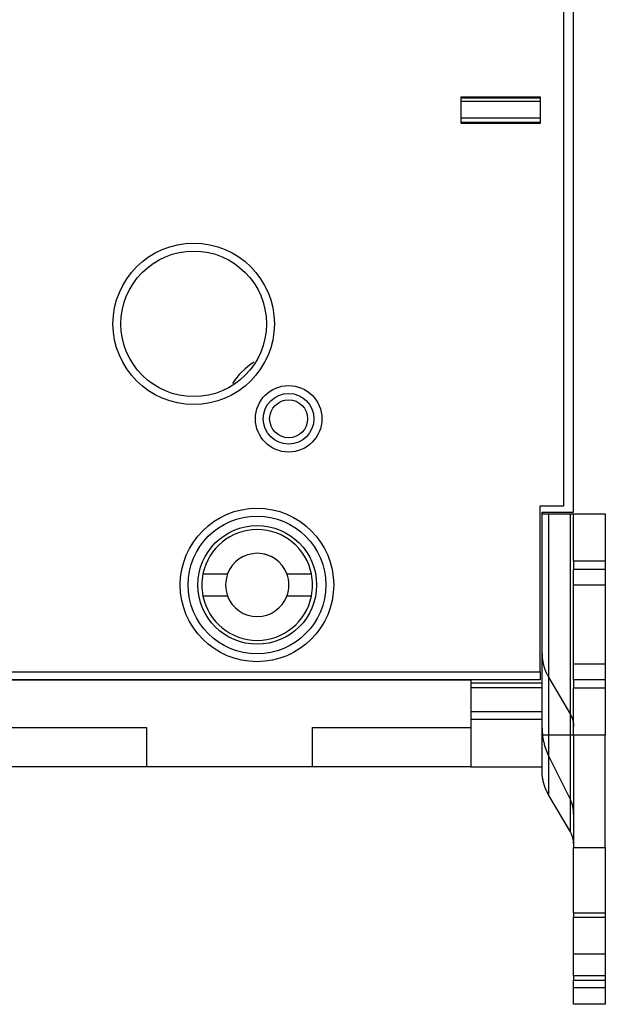
# Model space of a CAD drawing. Extents: x 52 to 841, y 0 to 535.
# Drawn here: x 235 to 272, y 109 to 171 of the extents above; entities that cross this region are included whole.
import ezdxf

# ---------------------------------------------------------------- set-up
doc = ezdxf.new("R2010")
doc.units = 0
doc.linetypes.add('HIDDENNEW0', pattern=[4.5, 1.5, -1.5, 1.5])
doc.layers.add('MUOTOVIIVAT', color=40, linetype='HIDDENNEW0')
doc.layers.add('TANGVIIVATNONDEF', color=3, linetype='HIDDENNEW0')

msp = doc.modelspace()

# ---------------------------------------------------------------- linework, layer by layer
at = {"layer": 'MUOTOVIIVAT', "color": 40, "linetype": 'CONTINUOUS'}
for p, q in [((269.86691, 140.15633), (269.86691, 233.95633)), ((269.25184, 140.55643), (269.25184, 233.55643)), ((262.75184, 166.40643), (267.75184, 166.40643)), ((262.75184, 164.71818), (262.75184, 166.40642)), ((267.75186, 166.32205), (262.75187, 166.32205)), ((263.1018, 166.40643), (263.1018, 166.32205)), ((267.40189, 166.32205), (267.40189, 166.40643)), ((267.75184, 166.40643), (267.75184, 164.71818)), ((262.75184, 166.12609), (267.75184, 166.12609)), ((267.75184, 165.05633), (262.75184, 165.05633)), ((262.75184, 164.79679), (267.75184, 164.79679)), ((267.75184, 164.71818), (262.75184, 164.71818)), ((267.75184, 130.05643), (267.75184, 140.55643)), ((267.75184, 140.55643), (269.25184, 140.55643)), ((267.86691, 140.15633), (269.86691, 140.15633)), ((267.86691, 129.35633), (267.86691, 140.15633)), ((267.86691, 140.05633), (268.28368, 140.05633)), ((268.28368, 140.05633), (269.65852, 140.05633)), ((268.28368, 140.05633), (268.28368, 126.05633)), ((269.65852, 140.05633), (269.86691, 140.05633)), ((269.65852, 126.05633), (269.65852, 140.05633)), ((269.86691, 140.05633), (271.86691, 140.05633)), ((269.86691, 137.05633), (269.86691, 140.05633)), ((271.86691, 140.05633), (271.86691, 137.05633)), ((269.86691, 137.05633), (269.86691, 136.55633)), ((271.86691, 137.05633), (269.86691, 137.05633)), ((271.86691, 137.05633), (271.86691, 136.55633)), ((269.86691, 135.55633), (269.86691, 136.55633)), ((269.86691, 136.55633), (271.86691, 136.55633)), ((271.86691, 136.55633), (271.86691, 135.55633)), ((246.43762, 136.25636), (247.99341, 136.25636)), ((251.74041, 136.25636), (253.29619, 136.25636)), ((269.86691, 135.55633), (271.86691, 135.55633)), ((269.86691, 130.55633), (269.86691, 135.55633)), ((271.86691, 135.55633), (271.86691, 130.55633)), ((247.99341, 134.85636), (246.43762, 134.85636)), ((253.29619, 134.85636), (251.74041, 134.85636)), ((267.86691, 130.97878), (267.86691, 131.22705)), ((267.75184, 130.05643), (267.75184, 129.55643)), ((271.86691, 130.55633), (269.86691, 130.55633)), ((269.86691, 129.55633), (269.86691, 130.55633)), ((271.86691, 130.55633), (271.86691, 129.55633)), ((267.75184, 129.55643), (204.35184, 129.55643)), ((206.36691, 129.55633), (246.36691, 129.55633)), ((246.36681, 129.55643), (246.36691, 129.55633)), ((246.36691, 129.55633), (263.36691, 129.55633)), ((263.36691, 129.55633), (263.36691, 129.35633)), ((268.28368, 129.71941), (269.65852, 127.36941)), ((269.86691, 129.55633), (269.86691, 129.05633)), ((271.86691, 129.55633), (269.86691, 129.55633)), ((271.86691, 129.55633), (271.86691, 129.05633)), ((267.86691, 129.35633), (263.36691, 129.35633)), ((263.36691, 129.35633), (263.36691, 129.05633)), ((263.36691, 129.05633), (263.36691, 127.55633)), ((267.86691, 129.05633), (263.36691, 129.05633)), ((267.86691, 129.05633), (267.86691, 129.35633)), ((267.86691, 127.55633), (267.86691, 129.05633)), ((269.86691, 126.05633), (269.86691, 129.05633)), ((269.86691, 129.05633), (271.86691, 129.05633)), ((271.86691, 129.05633), (271.86691, 126.05633)), ((263.36691, 127.55633), (263.36691, 127.05633)), ((263.36691, 127.55633), (267.86691, 127.55633)), ((267.86691, 127.05633), (267.86691, 127.55633)), ((267.86691, 127.05633), (263.36691, 127.05633)), ((263.36691, 127.05633), (263.36691, 124.05633)), ((267.86691, 124.05633), (267.86691, 127.05633)), ((221.86691, 126.55633), (242.86691, 126.55633)), ((242.86691, 126.55633), (242.86691, 124.05633)), ((253.36691, 126.55633), (263.36691, 126.55633)), ((253.36691, 124.05633), (253.36691, 126.55633)), ((268.28368, 126.05633), (267.86691, 126.05633)), ((268.28368, 126.05634), (268.28368, 122.30054)), ((269.65852, 126.05633), (268.28368, 126.05633)), ((269.65852, 119.95054), (269.65852, 126.05634)), ((269.86691, 126.05633), (269.65852, 126.05633)), ((269.86691, 126.05634), (269.86691, 118.95675)), ((271.86691, 126.05633), (269.86691, 126.05633)), ((271.86691, 118.95675), (271.86691, 126.05634)), ((268.28368, 124.74742), (269.65852, 121.97635)), ((242.86691, 124.05633), (216.86691, 124.05633)), ((253.36691, 124.05633), (242.86691, 124.05633)), ((263.36691, 124.05633), (253.36691, 124.05633)), ((263.36691, 124.05633), (267.86691, 124.05633)), ((267.86691, 123.80818), (267.86691, 124.05633)), ((269.65852, 119.95054), (268.28368, 122.30054)), ((269.86691, 118.95675), (271.86691, 118.95675)), ((269.86691, 114.82285), (269.86691, 118.95675)), ((271.86691, 118.95675), (271.86691, 114.82285)), ((271.86691, 114.82285), (269.86691, 114.82285)), ((269.86691, 114.82285), (269.86691, 114.55789)), ((269.86691, 112.22643), (269.86691, 114.55789)), ((269.86691, 114.55789), (271.86691, 114.55789)), ((271.86691, 114.82285), (271.86691, 114.55789)), ((271.86691, 114.55789), (271.86691, 112.22643)), ((271.86691, 112.22643), (269.86691, 112.22643)), ((269.86691, 110.84846), (269.86691, 112.22643)), ((271.86691, 112.22643), (271.86691, 110.84846)), ((271.86691, 110.84846), (269.86691, 110.84846)), ((269.86691, 110.84846), (269.86691, 110.5835)), ((271.86691, 110.84846), (271.86691, 110.5835)), ((269.86691, 110.5835), (271.86691, 110.5835)), ((269.86691, 110.12764), (269.86691, 110.5835)), ((271.86691, 110.5835), (271.86691, 110.12764)), ((269.86691, 109.05633), (269.86691, 110.12764)), ((269.86691, 110.12764), (271.86691, 110.12764)), ((271.86691, 110.12764), (271.86691, 109.05633)), ((271.86691, 109.05633), (269.86691, 109.05633))]:
    msp.add_line(p, q, dxfattribs=at)
for points in [[(267.86693, 131.22703), (267.8674, 131.17537, 0.004497004), (267.86878, 131.12364, 0.004476576), (267.87112, 131.07186, 0.004468464), (267.87438, 131.02003, 0.004482219), (267.87859, 130.96819, 0.004486793), (267.88373, 130.91635, 0.004486908), (267.88984, 130.86452, 0.00448462), (267.89686, 130.81273, 0.004484746), (267.90486, 130.761, 0.004481521), (267.91377, 130.70934, 0.004478735), (267.92365, 130.65777, 0.004471644), (267.93445, 130.60632, 0.004463441), (267.94621, 130.55499, 0.004458059), (267.95889, 130.50381, 0.004457024), (267.97251, 130.45279, 0.004435424), (267.98704, 130.40196, 0.004397703), (268.0025, 130.35136, 0.004422019), (268.01888, 130.30092, 0.004495392), (268.03622, 130.25066, 0.004355246), (268.05434, 130.20084, 0.004057368), (268.07322, 130.15157, 0.004452922), (268.09338, 130.10184, 0.005270508), (268.11505, 130.05133, 0.003997572), (268.13592, 130.00407, 0.001404904), (268.15522, 129.9615, 0.005575629), (268.18187, 129.90767, 0.009500355), (268.22533, 129.82587, 0.004631594), (268.28368, 129.71942, 0.002453721)], [(269.65851, 127.36939), (269.67184, 127.34616, -0.004184914), (269.68477, 127.32273, -0.004184354), (269.69729, 127.2991, -0.004196358), (269.70942, 127.27527, -0.004228611), (269.72111, 127.25126, -0.004253585), (269.7324, 127.22707, -0.004273954), (269.74324, 127.20271, -0.004293279), (269.75366, 127.17818, -0.004314426), (269.76364, 127.15351, -0.00433358), (269.77318, 127.12869, -0.004352568), (269.78227, 127.10373, -0.004368535), (269.79092, 127.07864, -0.004382684), (269.7991, 127.05344, -0.004400701), (269.80684, 127.02812, -0.00442228), (269.8141, 127.0027, -0.00442446), (269.82091, 126.9772, -0.00440933), (269.82725, 126.95162, -0.004457359), (269.83313, 126.92594, -0.004554852), (269.83853, 126.90016, -0.004436696), (269.84347, 126.87443, -0.004153413), (269.84792, 126.8488, -0.004581157), (269.85192, 126.82273, -0.00545286), (269.85545, 126.79602, -0.004160123), (269.85849, 126.77092, -0.001466476), (269.861, 126.74821, -0.005836201), (269.86316, 126.71907, -0.010038435), (269.86513, 126.67424, -0.004933655), (269.86689, 126.61556, -0.002623276)], [(268.28368, 122.30052), (268.25703, 122.34699, -0.004184106), (268.23116, 122.39385, -0.004183562), (268.20612, 122.44112, -0.004195581), (268.18187, 122.48878, -0.004227846), (268.15848, 122.53681, -0.004252835), (268.13592, 122.58519, -0.004273221), (268.11422, 122.63392, -0.004292565), (268.09338, 122.68296, -0.00431373), (268.07343, 122.73232, -0.004332906), (268.05434, 122.78196, -0.004351915), (268.03617, 122.83188, -0.004367906), (268.01888, 122.88205, -0.004382079), (268.00251, 122.93246, -0.004400122), (267.98704, 122.98309, -0.004421725), (267.97251, 123.03393, -0.004423935), (267.95889, 123.08494, -0.004408836), (267.94621, 123.13609, -0.004456891), (267.93445, 123.18745, -0.004554407), (267.92365, 123.23901, -0.004436296), (267.91377, 123.29048, -0.004153066), (267.90486, 123.34173, -0.004580809), (267.89686, 123.39387, -0.005452491), (267.88981, 123.44729, -0.004159878), (267.88373, 123.49749, -0.001466397), (267.87871, 123.5429, -0.005835912), (267.87438, 123.60118, -0.010038091), (267.87044, 123.69083, -0.004933553), (267.86693, 123.80818, -0.002623239)], [(269.86689, 119.19671), (269.86665, 119.22255, 0.004497129), (269.86596, 119.24841, 0.004476702), (269.86479, 119.2743, 0.004468591), (269.86316, 119.30022, 0.004482348), (269.86106, 119.32614, 0.004486922), (269.85849, 119.35206, 0.004487038), (269.85544, 119.37798, 0.00448475), (269.85192, 119.40387, 0.004484876), (269.84793, 119.42974, 0.004481652), (269.84347, 119.45557, 0.004478866), (269.83853, 119.48135, 0.004471774), (269.83313, 119.50708, 0.00446357), (269.82725, 119.53275, 0.004458187), (269.82091, 119.55834, 0.004457151), (269.8141, 119.58385, 0.00443555), (269.80684, 119.60926, 0.004397827), (269.79911, 119.63457, 0.004422143), (269.79092, 119.65978, 0.004495517), (269.78224, 119.68492, 0.004355365), (269.77318, 119.70983, 0.004057477), (269.76375, 119.73446, 0.00445304), (269.75366, 119.75933, 0.005270646), (269.74283, 119.78459, 0.003997674), (269.7324, 119.80821, 0.001404939), (269.72275, 119.8295, 0.005575768), (269.70942, 119.85642, 0.009500581), (269.68769, 119.89732, 0.0046317), (269.65851, 119.95054, 0.002453775)]]:
    msp.add_lwpolyline(points, format="xyb", dxfattribs=at)
for centre, radius in [((245.85184, 152.05643), 4.6), ((251.85184, 146.05643), 1.6), ((251.85184, 146.05643), 1.2), ((249.85184, 135.55643), 4.35), ((249.86691, 135.55633), 3.75)]:
    msp.add_circle(centre, radius, dxfattribs=at)
for centre, radius, start, end in [((249.86691, 135.55636), 3.5, 11.536959, 168.46304), ((249.86691, 135.55636), 2, 20.487315, 159.51268), ((249.85184, 135.55643), 2, 70.71555, 89.94367), ((249.86691, 135.55636), 3.5, 168.46304, 191.53696), ((249.86691, 135.55636), 2, 159.51268, 200.48732), ((249.86691, 135.55636), 2, 0, 20.487315), ((249.86691, 135.55636), 3.5, 0, 11.536959), ((249.86691, 135.55636), 2, 339.51268, 360), ((249.86691, 135.55636), 3.5, 348.46304, 360), ((249.86691, 135.55636), 3.5, 191.53696, 348.46304), ((249.86691, 135.55636), 2, 200.48732, 339.51268), ((271.86691, 126.5252), 4, 180, 206.3878), ((267.86691, 121.08746), 2, 0, 26.3878)]:
    msp.add_arc(centre, radius, start, end, dxfattribs=at)
at = {"layer": 'TANGVIIVATNONDEF', "color": 3, "linetype": 'CONTINUOUS'}
msp.add_line((204.85184, 130.05643), (267.75184, 130.05643), dxfattribs=at)
for centre, radius in [((245.85184, 152.05643), 5.1), ((251.85184, 146.05643), 2.1), ((249.85184, 135.55643), 4.85)]:
    msp.add_circle(centre, radius, dxfattribs=at)
msp.add_arc((251.86691, 146.05633), 4.2, 121.82935, 148.07141, dxfattribs=at)

doc.saveas('drawing.dxf')
